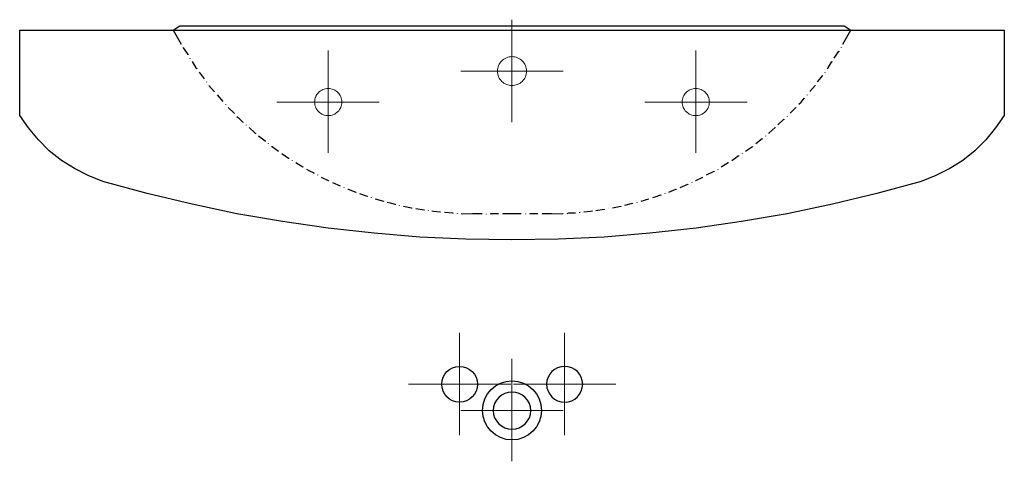
# Model space of a CAD drawing. Extents: x -0.375 to 0.375, y -0.332 to 0.005.
import ezdxf

# ---------------------------------------------------------------- set-up
doc = ezdxf.new("R2010")
doc.units = 0
doc.linetypes.add('ACAD_ISO03W100', pattern=[30, 12, -18])
doc.layers.get('defpoints').update_dxf_attribs({"color": 4})

msp = doc.modelspace()

# ---------------------------------------------------------------- linework, layer by layer
at = {"lineweight": 25}
msp.add_lwpolyline([(-0.25807, -0.00313), (-0.25313, 0), (0.25313, 0), (0.25807, -0.00313), (0.375, -0.00313), (0.375, -0.00329)], dxfattribs=at)
msp.add_lwpolyline([(0.375, -0.06818), (0.36841, -0.07773), (0.361, -0.08679), (0.35244, -0.09502), (0.34338, -0.10244), (0.3335, -0.10869), (0.32279, -0.11396), (0.31176, -0.11841), (0.278, -0.12763), (0.24407, -0.13587), (0.20948, -0.14311), (0.1749, -0.14905), (0.14031, -0.15398), (0.10507, -0.15794), (0.07032, -0.1609), (0.03508, -0.16255), (0, -0.16304), (-0.03508, -0.16255), (-0.07032, -0.1609), (-0.10507, -0.15794), (-0.13999, -0.15398), (-0.1749, -0.14905), (-0.20948, -0.14311), (-0.24374, -0.13587), (-0.278, -0.12763), (-0.31176, -0.11841), (-0.32279, -0.11396), (-0.33317, -0.10869), (-0.34305, -0.10244), (-0.35243, -0.09502), (-0.36067, -0.08679), (-0.36841, -0.07773), (-0.375, -0.06818), (-0.375, -0.00313), (0.375, -0.00313)], close=True, dxfattribs=at)
at = {"layer": 'defpoints', "linetype": 'ACAD_ISO03W100', "lineweight": 5, "ltscale": 0.000435695}
for points in [[(0, -0.07319), (0, -0.03442), (0, 0.00476)], [(-0.13999, -0.09674), (-0.13999, -0.05797), (-0.13999, -0.01879)], [(0.13999, -0.09674), (0.13999, -0.05797), (0.13999, -0.01879)], [(-0.03886, -0.03442), (0, -0.03442), (0.0391, -0.03442)], [(-0.10113, -0.05797), (-0.13999, -0.05797), (-0.17908, -0.05797)], [(0.10113, -0.05797), (0.13999, -0.05797), (0.17908, -0.05797)], [(-0.03994, -0.31174), (-0.03994, -0.27297), (-0.03994, -0.23379)], [(0.0401, -0.31174), (0.0401, -0.27297), (0.0401, -0.23379)], [(0, -0.33167), (0, -0.2929), (0, -0.25372)], [(-0.07879, -0.27297), (-0.03994, -0.27297), (-0.00084, -0.27297)], [(0.00124, -0.27297), (0.0401, -0.27297), (0.0792, -0.27297)], [(-0.03886, -0.2929), (0, -0.2929), (0.0391, -0.2929)]]:
    msp.add_lwpolyline(points, dxfattribs=at)
at = {"layer": 'defpoints', "lineweight": 25}
for points in [[(-0.25807, -0.00313), (-0.25198, -0.01383), (-0.25198, -0.014)], [(0.25198, -0.01383), (0.25807, -0.00313), (0.25807, -0.00329)], [(-0.25066, -0.01647), (-0.24984, -0.01762), (-0.24704, -0.02174), (-0.24704, -0.02207)], [(0.24539, -0.02454), (0.24901, -0.01927), (0.24901, -0.0196)], [(0.25066, -0.01647), (0.25066, -0.0168)], [(-0.24539, -0.02454), (-0.24539, -0.0247)], [(-0.24374, -0.02717), (-0.24078, -0.03195), (-0.24012, -0.03245), (-0.24012, -0.03277)], [(0.24012, -0.03245), (0.24078, -0.03195), (0.24374, -0.02717), (0.24374, -0.0275)], [(-0.23831, -0.03524), (-0.23436, -0.04018), (-0.23436, -0.04035)], [(0.23831, -0.03524), (0.23831, -0.03541)], [(-0.23271, -0.04266), (-0.23271, -0.04282)], [(0.23271, -0.04266), (0.23666, -0.03771), (0.23666, -0.03788)], [(-0.2309, -0.04529), (-0.22678, -0.05007), (-0.22678, -0.05023)], [(0.22678, -0.05007), (0.2309, -0.04529), (0.2309, -0.04562)], [(-0.22447, -0.05254), (-0.22035, -0.05748), (-0.22035, -0.05764)], [(-0.21821, -0.05961), (-0.21821, -0.05995)], [(0.21854, -0.05961), (0.22019, -0.05797), (0.22266, -0.055), (0.22266, -0.05517)], [(0.2248, -0.05254), (0.2248, -0.0527)], [(-0.21608, -0.06209), (-0.21163, -0.06653), (-0.21163, -0.0667)], [(0.21196, -0.06653), (0.21624, -0.06209), (0.21624, -0.06242)], [(-0.20948, -0.06901), (-0.20833, -0.06999), (-0.20504, -0.07328), (-0.20504, -0.07362)], [(0.20257, -0.07526), (0.20718, -0.07114), (0.20718, -0.07147)], [(0.20965, -0.06901), (0.20965, -0.06917)], [(-0.20257, -0.07526), (-0.20257, -0.07559)], [(-0.2001, -0.0774), (-0.19598, -0.08135), (-0.19549, -0.08185), (-0.19549, -0.08218)], [(0.19565, -0.08185), (0.19598, -0.08135), (0.20043, -0.0774), (0.20043, -0.07773)], [(-0.19302, -0.08383), (-0.18808, -0.08761), (-0.18808, -0.08795)], [(-0.18561, -0.08959), (-0.18561, -0.08976)], [(0.18561, -0.08959), (0.19055, -0.08564), (0.19055, -0.08597)], [(0.19302, -0.08383), (0.19302, -0.08399)], [(-0.18313, -0.09173), (-0.18281, -0.09173), (-0.17787, -0.09536), (-0.17787, -0.09552)], [(-0.1754, -0.09717), (-0.17012, -0.10079), (-0.17012, -0.10112)], [(0.1754, -0.09717), (0.1754, -0.0975)], [(0.17787, -0.09536), (0.18313, -0.09173), (0.18313, -0.09206)], [(-0.16749, -0.10244), (-0.16749, -0.10277)], [(-0.16469, -0.10408), (-0.15925, -0.10738), (-0.15925, -0.1077)], [(0.15925, -0.10738), (0.16469, -0.10408), (0.16469, -0.10441)], [(0.16749, -0.10244), (0.16914, -0.10128), (0.1726, -0.09882), (0.1726, -0.09914)], [(-0.15646, -0.10903), (-0.15481, -0.11018), (-0.15102, -0.11199), (-0.15102, -0.11232)], [(0.14822, -0.11347), (0.15398, -0.11067), (0.15398, -0.111)], [(0.15678, -0.10903), (0.15678, -0.10935)], [(-0.14822, -0.11347), (-0.14822, -0.11364)], [(-0.14542, -0.11512), (-0.13999, -0.11775), (-0.13966, -0.11775), (-0.13966, -0.11808)], [(-0.13669, -0.11924), (-0.13093, -0.12171), (-0.13093, -0.12187)], [(0.13702, -0.11924), (0.13702, -0.1194)], [(0.13966, -0.11775), (0.13999, -0.11775), (0.14542, -0.11512), (0.14542, -0.11528)], [(-0.12813, -0.12302), (-0.12813, -0.12335)], [(-0.12517, -0.12434), (-0.12467, -0.12434), (-0.11907, -0.12665), (-0.11907, -0.12681)], [(0.1194, -0.12665), (0.12467, -0.12434), (0.12517, -0.12434), (0.12517, -0.12467)], [(0.12813, -0.12302), (0.13389, -0.12055), (0.13389, -0.12088)], [(-0.11611, -0.12763), (-0.11034, -0.12961), (-0.11034, -0.12994)], [(-0.10738, -0.13077), (-0.10738, -0.13093)], [(-0.10425, -0.13159), (-0.09799, -0.1334), (-0.09799, -0.13373)], [(-0.09502, -0.13422), (-0.09272, -0.13488), (-0.08893, -0.13587), (-0.08893, -0.1362)], [(0.09519, -0.13422), (0.09519, -0.13455)], [(0.09832, -0.1334), (0.10425, -0.13159), (0.10425, -0.13175)], [(0.10738, -0.13077), (0.10903, -0.1301), (0.11331, -0.12878), (0.11331, -0.12912)], [(0.11644, -0.12763), (0.11644, -0.12797)], [(-0.08597, -0.13653), (-0.08597, -0.13669)], [(-0.08267, -0.13735), (-0.07658, -0.13867), (-0.07658, -0.139)], [(-0.07329, -0.139), (-0.06703, -0.13999), (-0.06703, -0.14031)], [(-0.0639, -0.14065), (-0.0639, -0.14081)], [(-0.06094, -0.14081), (-0.05978, -0.14114), (-0.05468, -0.14163), (-0.05468, -0.14196)], [(-0.05138, -0.14196), (-0.04496, -0.14246), (-0.04496, -0.14279)], [(0.042, -0.14279), (0.04332, -0.14246), (0.04825, -0.14229), (0.04825, -0.14246)], [(0.05139, -0.14196), (0.05139, -0.14229)], [(0.05468, -0.14163), (0.05978, -0.14114), (0.06094, -0.14081), (0.06094, -0.14114)], [(0.0639, -0.14065), (0.07032, -0.13949), (0.07032, -0.13982)], [(0.07362, -0.139), (0.07362, -0.13916)], [(0.07658, -0.13867), (0.08284, -0.13735), (0.08284, -0.13752)], [(0.08597, -0.13653), (0.0919, -0.13504), (0.0919, -0.13538)], [(-0.04167, -0.14279), (-0.04167, -0.14311)], [(-0.0387, -0.14279), (-0.02635, -0.14311), (-0.02635, -0.14328)], [(-0.02273, -0.14311), (-0.02997, -0.14311), (-0.02997, -0.14328)], [(-0.01976, -0.14311), (-0.01976, -0.14328)], [(-0.01021, -0.14311), (-0.01647, -0.14311), (-0.01647, -0.14328)], [(0.00708, -0.14311), (-0.00708, -0.14311), (-0.00708, -0.14328)], [(0.01021, -0.14311), (0.01021, -0.14328)], [(0.01976, -0.14311), (0.01351, -0.14311), (0.01351, -0.14328)], [(0.02997, -0.14311), (0.02305, -0.14311), (0.02305, -0.14328)], [(0.02668, -0.14311), (0.0387, -0.14279), (0.0387, -0.14311)]]:
    msp.add_lwpolyline(points, dxfattribs=at)
at = {"layer": 'defpoints', "linetype": 'ACAD_ISO03W100', "lineweight": 5, "ltscale": 0.000435695}
for centre, radius in [((0, -0.03442), 0.01103), ((-0.13999, -0.05797), 0.01037), ((0.13999, -0.05797), 0.01037)]:
    msp.add_circle(centre, radius, dxfattribs=at)
at = {"layer": 'defpoints', "lineweight": 25}
for centre, radius in [((-0.03994, -0.27297), 0.01359), ((0, -0.2929), 0.02252)]:
    msp.add_circle(centre, radius, dxfattribs=at)
for centre, major_axis, ratio in [((0.0401, -0.27297), (0.01375, 0), 0.988093), ((0, -0.29307), (0.01433, 0), 0.982676)]:
    msp.add_ellipse(centre, major_axis=major_axis, ratio=ratio, start_param=0, end_param=6.283185, dxfattribs=at)

doc.saveas('drawing.dxf')
